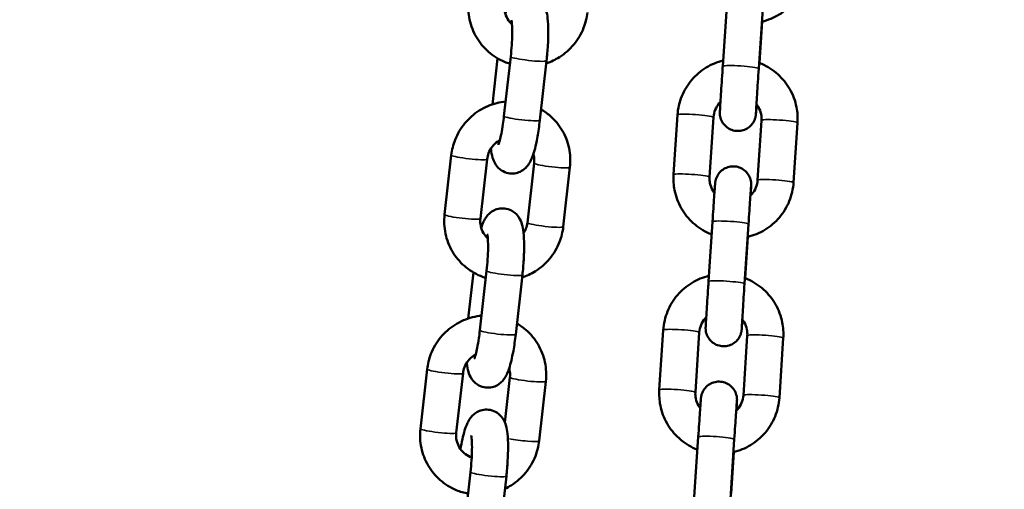
# Model space of a CAD drawing. Units: millimetres. Extents: x -225 to 11253, y -52 to 10158.
# Drawn here: x 8054 to 8218, y 6553 to 6631 of the extents above; entities that cross this region are included whole.
import ezdxf

# ---------------------------------------------------------------- set-up
doc = ezdxf.new("R2010")
doc.units = ezdxf.units.MM
doc.header["$LTSCALE"] = 25
doc.layers.add('MD_Visible', color=7, linetype='Continuous', lineweight=50)
doc.layers.add('MD_Visible Narrow', color=7, linetype='Continuous', lineweight=35)
doc.dimstyles.new('DİLARA 5', dxfattribs={"dimtxt": 250, "dimasz": 100, "dimexe": 0, "dimexo": 100, "dimgap": 50, "dimtad": 2, "dimdec": 0, "dimlfac": 0.1, "dimrnd": 5, "dimtxsty": 'Standard', "dimcen": 0, "dimse1": 1, "dimse2": 1, "dimclrd": 256, "dimadec": 0, "dimazin": 0, "dimtfac": 1, "dimtdec": 0, "dimtix": 1, "dimtmove": 0, "dimatfit": 3, "dimfxl": 1, "dimarcsym": 0})

# ---------------------------------------------------------------- blocks, each defined once
blk = doc.blocks.new('CustomObjectsInViewport6_0')
at = {"layer": 'MD_Visible', "extrusion": (0, 1, 0)}
for p, q in [((8171.09, 6623.68), (8171.74, 6633.62)), ((8177.07, 6623.29), (8177.73, 6633.23)), ((8177.64, 6631.11), (8177.19, 6624.23)), ((8133.65, 6625), (8132.79, 6617.35)), ((8134.71, 6615.38), (8135.83, 6625.28)), ((8140.67, 6614.71), (8141.79, 6624.6)), ((8162.91, 6605.66), (8163.56, 6615.6)), ((8168.89, 6605.26), (8169.55, 6615.21)), ((8177.53, 6614.68), (8176.88, 6604.74)), ((8183.52, 6614.29), (8182.86, 6604.35)), ((8125.95, 6608.91), (8124.83, 6599.01)), ((8131.91, 6608.24), (8130.8, 6598.34)), ((8138.61, 6597.66), (8139.72, 6607.56)), ((8144.57, 6596.99), (8145.68, 6606.89)), ((8168.72, 6587.88), (8169.38, 6597.83)), ((8174.71, 6587.49), (8175.37, 6597.43)), ((8175.28, 6595.32), (8174.82, 6588.44)), ((8129.64, 6589.38), (8128.78, 6581.73)), ((8130.7, 6579.77), (8131.81, 6589.66)), ((8136.66, 6579.09), (8137.78, 6588.99)), ((8160.54, 6569.86), (8161.2, 6579.8)), ((8166.53, 6569.47), (8167.19, 6579.41)), ((8175.17, 6578.89), (8174.51, 6568.94)), ((8181.16, 6578.49), (8180.5, 6568.55)), ((8121.94, 6573.29), (8120.82, 6563.4)), ((8127.9, 6572.62), (8126.78, 6562.73)), ((8134.86, 6564.42), (8135.71, 6571.94)), ((8140.55, 6561.38), (8141.67, 6571.27)), ((8166.36, 6552.09), (8167.02, 6562.03)), ((8172.35, 6551.69), (8173, 6561.64)), ((8172.91, 6559.52), (8172.46, 6552.64)), ((8128.03, 6546.29), (8129.14, 6556.18)), ((8133.99, 6545.62), (8135.11, 6555.51))]:
    blk.add_line(p, q, dxfattribs=at)
at = {"layer": 'MD_Visible'}
for points, knots in [([(8185.23, 6640.14), (8185.16, 6639.08), (8184.91, 6638.03), (8184.11, 6636.06), (8183.55, 6635.14), (8182.17, 6633.52), (8181.35, 6632.82), (8179.56, 6631.74), (8178.59, 6631.34), (8177.59, 6631.1)], [3.207276, 3.207276, 3.207276, 3.207276, 3.526709, 3.526709, 3.846285, 3.846285, 4.166171, 4.166171, 4.475826, 4.475826, 4.475826, 4.475826]), ([(8141.79, 6624.6), (8141.88, 6625.44), (8141.96, 6626.29), (8142.06, 6627.95), (8142.08, 6628.75), (8142.08, 6630.29), (8142.05, 6631.01), (8141.92, 6632.14), (8141.85, 6632.57), (8141.61, 6633.39), (8141.49, 6633.75), (8140.96, 6634.52), (8140.68, 6634.86), (8139.91, 6635.36), (8139.53, 6635.53), (8138.76, 6635.68), (8138.39, 6635.69), (8137.7, 6635.59), (8137.38, 6635.49), (8136.81, 6635.21), (8136.57, 6635.04), (8136.12, 6634.66), (8135.96, 6634.46), (8135.59, 6633.97), (8135.45, 6633.71), (8135.17, 6633.11), (8135.05, 6632.78), (8134.93, 6632.43)], [4.602365, 4.602365, 4.602365, 4.602365, 4.943089, 4.943089, 5.286548, 5.286548, 5.652719, 5.652719, 5.911974, 5.911974, 6.090708, 6.090708, 6.191058, 6.191058, 6.253412, 6.253412, 6.304983, 6.304983, 6.358779, 6.358779, 6.424898, 6.424898, 6.515162, 6.515162, 6.666595, 6.666595, 6.870786, 6.870786, 6.870786, 6.870786]), ([(8128.85, 6634.63), (8128.73, 6633.57), (8128.78, 6632.49), (8129.22, 6630.42), (8129.6, 6629.42), (8130.67, 6627.59), (8131.35, 6626.77), (8132.94, 6625.39), (8133.84, 6624.82), (8135.1, 6624.3), (8135.4, 6624.19), (8135.69, 6624.1)], [1.473612, 1.473612, 1.473612, 1.473612, 1.794816, 1.794816, 2.114389, 2.114389, 2.432475, 2.432475, 2.749838, 2.749838, 2.844385, 2.844385, 2.844385, 2.844385]), ([(8134.81, 6633.96), (8134.76, 6633.54), (8134.78, 6633.12), (8134.95, 6632.3), (8135.1, 6631.91), (8135.5, 6631.21), (8135.75, 6630.91), (8136.04, 6630.64)], [1.4736125, 1.4736125, 1.4736125, 1.4736125, 1.7888527, 1.7888527, 2.1102246, 2.1102246, 2.4143938, 2.4143938, 2.4143938, 2.4143938]), ([(8141.74, 6624.17), (8142.51, 6624.42), (8143.25, 6624.77), (8144.84, 6625.78), (8145.65, 6626.49), (8147.01, 6628.14), (8147.56, 6629.07), (8148.27, 6630.88), (8148.48, 6631.74), (8148.58, 6632.61)], [3.462379, 3.462379, 3.462379, 3.462379, 3.707147, 3.707147, 4.029151, 4.029151, 4.351749, 4.351749, 4.615205, 4.615205, 4.615205, 4.615205]), ([(8135.83, 6625.28), (8135.9, 6625.92), (8135.96, 6626.58), (8136.04, 6627.85), (8136.07, 6628.46), (8136.08, 6629.54), (8136.08, 6630.01), (8136.04, 6630.74), (8136.01, 6631.02), (8135.97, 6631.29), (8135.95, 6631.35), (8135.95, 6631.35)], [4.602365, 4.602365, 4.602365, 4.602365, 4.90157, 4.90157, 5.199156, 5.199156, 5.48393, 5.48393, 5.733278, 5.733278, 5.882083, 5.882083, 5.882083, 5.882083]), ([(8163.56, 6615.6), (8163.63, 6616.66), (8163.87, 6617.71), (8164.68, 6619.68), (8165.24, 6620.6), (8166.62, 6622.22), (8167.44, 6622.92), (8169.22, 6624), (8170.16, 6624.39), (8171.15, 6624.63)], [0.065683, 0.065683, 0.065683, 0.065683, 0.385116, 0.385116, 0.704692, 0.704692, 1.024578, 1.024578, 1.328905, 1.328905, 1.328905, 1.328905]), ([(8177.14, 6624.25), (8177.28, 6624.2), (8177.43, 6624.14), (8178.55, 6623.65), (8179.45, 6623.06), (8181.04, 6621.63), (8181.71, 6620.79), (8182.77, 6618.94), (8183.14, 6617.93), (8183.52, 6616.03), (8183.58, 6615.16), (8183.52, 6614.29)], [1.938891, 1.938891, 1.938891, 1.938891, 1.985877, 1.985877, 2.306279, 2.306279, 2.626363, 2.626363, 2.946094, 2.946094, 3.207276, 3.207276, 3.207276, 3.207276]), ([(8176.72, 6617.35), (8176.7, 6617.08), (8176.69, 6616.83), (8176.65, 6616.25), (8176.63, 6615.98), (8176.61, 6615.75), (8176.6, 6615.71), (8176.6, 6615.65), (8176.59, 6615.63), (8176.59, 6615.58), (8176.59, 6615.56), (8176.58, 6615.51), (8176.58, 6615.48), (8176.56, 6615.41), (8176.56, 6615.37), (8176.54, 6615.28), (8176.53, 6615.23), (8176.5, 6615.1), (8176.47, 6615.02), (8176.39, 6614.78), (8176.32, 6614.62), (8176.09, 6614.22), (8175.92, 6613.98), (8175.49, 6613.56), (8175.22, 6613.37), (8174.65, 6613.09), (8174.34, 6612.99), (8173.71, 6612.9), (8173.38, 6612.91), (8172.76, 6613.02), (8172.45, 6613.13), (8171.89, 6613.44), (8171.63, 6613.64), (8171.2, 6614.1), (8171.01, 6614.37), (8170.81, 6614.81), (8170.76, 6614.96), (8170.68, 6615.25), (8170.65, 6615.41), (8170.62, 6615.6), (8170.62, 6615.65), (8170.61, 6615.74), (8170.61, 6615.78), (8170.61, 6615.86), (8170.61, 6615.89), (8170.61, 6615.94), (8170.61, 6615.96), (8170.61, 6616.01), (8170.61, 6616.03), (8170.61, 6616.11), (8170.61, 6616.15), (8170.62, 6616.37), (8170.64, 6616.62), (8170.68, 6617.38), (8170.72, 6617.92), (8170.79, 6619.14), (8170.83, 6619.79), (8170.92, 6621.18), (8170.97, 6621.93), (8171.04, 6623.01), (8171.06, 6623.35), (8171.09, 6623.68)], [0.549212, 0.549212, 0.549212, 0.549212, 0.675612, 0.675612, 0.901498, 0.901498, 0.963367, 0.963367, 0.98658, 0.98658, 1.004036, 1.004036, 1.018846, 1.018846, 1.034214, 1.034214, 1.049222, 1.049222, 1.075023, 1.075023, 1.126824, 1.126824, 1.212907, 1.212907, 1.308209, 1.308209, 1.403796, 1.403796, 1.499396, 1.499396, 1.594996, 1.594996, 1.690596, 1.690596, 1.786188, 1.786188, 1.833394, 1.833394, 1.87975, 1.87975, 1.894758, 1.894758, 1.908425, 1.908425, 1.924489, 1.924489, 1.938953, 1.938953, 1.964171, 1.964171, 2.033801, 2.033801, 2.244405, 2.244405, 2.496076, 2.496076, 2.721323, 2.721323, 2.945484, 2.945484, 3.046705, 3.046705, 3.046705, 3.046705]), ([(8177.07, 6623.29), (8177.02, 6622.54), (8176.97, 6621.77), (8176.88, 6620.32), (8176.83, 6619.62), (8176.75, 6618.37), (8176.72, 6617.8), (8176.66, 6616.86), (8176.64, 6616.48), (8176.62, 6616.1), (8176.61, 6616), (8176.61, 6615.89), (8176.61, 6615.86), (8176.61, 6615.86)], [0, 0, 0, 0, 0.226294, 0.226294, 0.448495, 0.448495, 0.67065, 0.67065, 0.892036, 0.892036, 0.999422, 0.999422, 1.069159, 1.069159, 1.069159, 1.069159]), ([(8134.99, 6617.81), (8134.49, 6617.76), (8134, 6617.68), (8132.48, 6617.3), (8131.49, 6616.88), (8129.69, 6615.74), (8128.88, 6615.02), (8127.52, 6613.38), (8126.97, 6612.44), (8126.26, 6610.63), (8126.05, 6609.78), (8125.95, 6608.91)], [6.377625, 6.377625, 6.377625, 6.377625, 6.528116, 6.528116, 6.84874, 6.84874, 7.170744, 7.170744, 7.493342, 7.493342, 7.756798, 7.756798, 7.756798, 7.756798]), ([(8169.55, 6615.21), (8169.58, 6615.63), (8169.67, 6616.05), (8170, 6616.84), (8170.22, 6617.21), (8170.57, 6617.61), (8170.63, 6617.68), (8170.7, 6617.75)], [0.065683, 0.065683, 0.065683, 0.065683, 0.3879903, 0.3879903, 0.709699, 0.709699, 0.7840281, 0.7840281, 0.7840281, 0.7840281]), ([(8145.68, 6606.89), (8145.8, 6607.94), (8145.75, 6609.02), (8145.31, 6611.1), (8144.93, 6612.1), (8143.86, 6613.92), (8143.18, 6614.74), (8141.92, 6615.84), (8141.41, 6616.21), (8140.88, 6616.52)], [4.615205, 4.615205, 4.615205, 4.615205, 4.936409, 4.936409, 5.255982, 5.255982, 5.574068, 5.574068, 5.760777, 5.760777, 5.760777, 5.760777]), ([(8176.69, 6617.39), (8176.81, 6617.24), (8176.92, 6617.08), (8177.23, 6616.54), (8177.38, 6616.14), (8177.53, 6615.38), (8177.56, 6615.03), (8177.53, 6614.68)], [2.4775863, 2.4775863, 2.4775863, 2.4775863, 2.6229542, 2.6229542, 2.9440189, 2.9440189, 3.2072756, 3.2072756, 3.2072756, 3.2072756]), ([(8132.54, 6610), (8132.55, 6609.95), (8132.55, 6609.89), (8132.61, 6609.38), (8132.68, 6608.95), (8132.92, 6608.13), (8133.04, 6607.77), (8133.57, 6606.99), (8133.85, 6606.65), (8134.62, 6606.16), (8135, 6605.99), (8135.77, 6605.84), (8136.14, 6605.83), (8136.83, 6605.92), (8137.15, 6606.03), (8137.72, 6606.3), (8137.96, 6606.47), (8138.4, 6606.85), (8138.57, 6607.06), (8138.94, 6607.55), (8139.08, 6607.81), (8139.6, 6608.91), (8139.82, 6609.74), (8140.21, 6611.54), (8140.36, 6612.39), (8140.56, 6613.76), (8140.62, 6614.23), (8140.67, 6614.71)], [2.48305, 2.48305, 2.48305, 2.48305, 2.511126, 2.511126, 2.770381, 2.770381, 2.949116, 2.949116, 3.049466, 3.049466, 3.111819, 3.111819, 3.16339, 3.16339, 3.217187, 3.217187, 3.283305, 3.283305, 3.373569, 3.373569, 3.525002, 3.525002, 4.029029, 4.029029, 4.407599, 4.407599, 4.602365, 4.602365, 4.602365, 4.602365]), ([(8133.78, 6610.64), (8133.78, 6610.64), (8133.78, 6610.64), (8133.8, 6610.68), (8133.82, 6610.74), (8133.9, 6610.98), (8133.96, 6611.17), (8134.1, 6611.7), (8134.19, 6612.06), (8134.37, 6612.95), (8134.46, 6613.49), (8134.6, 6614.48), (8134.66, 6614.93), (8134.71, 6615.38)], [3.512964, 3.512964, 3.512964, 3.512964, 3.554489, 3.554489, 3.686753, 3.686753, 3.872972, 3.872972, 4.114374, 4.114374, 4.39231, 4.39231, 4.602365, 4.602365, 4.602365, 4.602365]), ([(8134.01, 6611.36), (8133.9, 6611.3), (8133.8, 6611.24), (8133.34, 6610.93), (8133.03, 6610.64), (8132.51, 6609.98), (8132.3, 6609.62), (8132.03, 6608.91), (8131.95, 6608.57), (8131.91, 6608.24)], [6.7852519, 6.7852519, 6.7852519, 6.7852519, 6.8797831, 6.8797831, 7.1918268, 7.1918268, 7.502156, 7.502156, 7.7567978, 7.7567978, 7.7567978, 7.7567978]), ([(8139.72, 6607.56), (8139.77, 6607.97), (8139.75, 6608.39), (8139.65, 6608.9), (8139.62, 6608.99), (8139.6, 6609.08)], [4.6152051, 4.6152051, 4.6152051, 4.6152051, 4.9304453, 4.9304453, 5.0052034, 5.0052034, 5.0052034, 5.0052034]), ([(8169.38, 6597.83), (8169.43, 6598.58), (8169.48, 6599.34), (8169.57, 6600.71), (8169.62, 6601.36), (8169.69, 6602.47), (8169.73, 6602.95), (8169.78, 6603.7), (8169.8, 6603.97), (8169.82, 6604.19), (8169.82, 6604.24), (8169.83, 6604.3), (8169.83, 6604.32), (8169.84, 6604.36), (8169.84, 6604.38), (8169.84, 6604.44), (8169.85, 6604.47), (8169.86, 6604.54), (8169.87, 6604.58), (8169.89, 6604.67), (8169.9, 6604.72), (8169.93, 6604.85), (8169.95, 6604.93), (8170.04, 6605.17), (8170.11, 6605.33), (8170.33, 6605.73), (8170.51, 6605.97), (8170.94, 6606.39), (8171.2, 6606.58), (8171.77, 6606.86), (8172.08, 6606.96), (8172.72, 6607.05), (8173.04, 6607.04), (8173.67, 6606.93), (8173.98, 6606.82), (8174.54, 6606.51), (8174.8, 6606.31), (8175.23, 6605.84), (8175.41, 6605.57), (8175.61, 6605.14), (8175.66, 6604.99), (8175.75, 6604.69), (8175.78, 6604.54), (8175.8, 6604.34), (8175.81, 6604.29), (8175.81, 6604.21), (8175.82, 6604.17), (8175.82, 6604.09), (8175.82, 6604.06), (8175.82, 6604), (8175.82, 6603.98), (8175.82, 6603.94), (8175.82, 6603.92), (8175.81, 6603.84), (8175.81, 6603.8), (8175.8, 6603.57), (8175.79, 6603.32), (8175.75, 6602.76), (8175.74, 6602.49), (8175.72, 6602.2)], [0, 0, 0, 0, 0.227714, 0.227714, 0.451382, 0.451382, 0.675612, 0.675612, 0.901498, 0.901498, 0.963367, 0.963367, 0.98658, 0.98658, 1.004036, 1.004036, 1.018846, 1.018846, 1.034214, 1.034214, 1.049222, 1.049222, 1.075023, 1.075023, 1.126824, 1.126824, 1.212907, 1.212907, 1.308209, 1.308209, 1.403796, 1.403796, 1.499396, 1.499396, 1.594996, 1.594996, 1.690596, 1.690596, 1.786188, 1.786188, 1.833394, 1.833394, 1.87975, 1.87975, 1.894758, 1.894758, 1.908425, 1.908425, 1.924489, 1.924489, 1.938953, 1.938953, 1.964171, 1.964171, 2.033801, 2.033801, 2.244405, 2.244405, 2.381309, 2.381309, 2.381309, 2.381309]), ([(8169.24, 6595.71), (8169.11, 6595.76), (8168.98, 6595.82), (8167.88, 6596.3), (8166.97, 6596.89), (8165.39, 6598.32), (8164.71, 6599.16), (8163.66, 6601.01), (8163.28, 6602.02), (8162.91, 6603.92), (8162.85, 6604.79), (8162.91, 6605.66)], [5.085811, 5.085811, 5.085811, 5.085811, 5.12747, 5.12747, 5.447872, 5.447872, 5.767956, 5.767956, 6.087687, 6.087687, 6.348868, 6.348868, 6.348868, 6.348868]), ([(8169.7, 6602.6), (8169.59, 6602.74), (8169.5, 6602.88), (8169.2, 6603.41), (8169.05, 6603.81), (8168.89, 6604.57), (8168.87, 6604.92), (8168.89, 6605.26)], [5.6315543, 5.6315543, 5.6315543, 5.6315543, 5.7645468, 5.7645468, 6.0856116, 6.0856116, 6.3488683, 6.3488683, 6.3488683, 6.3488683]), ([(8176.88, 6604.74), (8176.85, 6604.32), (8176.75, 6603.9), (8176.43, 6603.11), (8176.2, 6602.74), (8175.85, 6602.33), (8175.77, 6602.24), (8175.69, 6602.16)], [3.2072756, 3.2072756, 3.2072756, 3.2072756, 3.529583, 3.529583, 3.8512917, 3.8512917, 3.9379723, 3.9379723, 3.9379723, 3.9379723]), ([(8182.86, 6604.35), (8182.79, 6603.28), (8182.55, 6602.24), (8181.75, 6600.26), (8181.19, 6599.34), (8179.81, 6597.72), (8178.99, 6597.03), (8177.19, 6595.94), (8176.23, 6595.54), (8175.23, 6595.3)], [3.207276, 3.207276, 3.207276, 3.207276, 3.526709, 3.526709, 3.846285, 3.846285, 4.166171, 4.166171, 4.475826, 4.475826, 4.475826, 4.475826]), ([(8175.8, 6603.7), (8175.8, 6603.7), (8175.8, 6603.69), (8175.79, 6603.65), (8175.79, 6603.59), (8175.77, 6603.35), (8175.75, 6603.12), (8175.71, 6602.48), (8175.68, 6602.02), (8175.6, 6600.95), (8175.56, 6600.32), (8175.47, 6598.95), (8175.42, 6598.19), (8175.37, 6597.43)], [2.073848, 2.073848, 2.073848, 2.073848, 2.1059272, 2.1059272, 2.1961876, 2.1961876, 2.3657468, 2.3657468, 2.577849, 2.577849, 2.7982164, 2.7982164, 3.0277153, 3.0277153, 3.0277153, 3.0277153]), ([(8137.78, 6588.99), (8137.87, 6589.83), (8137.94, 6590.68), (8138.04, 6592.33), (8138.07, 6593.14), (8138.06, 6594.68), (8138.03, 6595.4), (8137.9, 6596.52), (8137.84, 6596.95), (8137.59, 6597.77), (8137.48, 6598.13), (8136.95, 6598.91), (8136.67, 6599.25), (8135.89, 6599.74), (8135.51, 6599.91), (8134.74, 6600.06), (8134.37, 6600.07), (8133.68, 6599.98), (8133.37, 6599.87), (8132.79, 6599.6), (8132.56, 6599.43), (8132.11, 6599.05), (8131.94, 6598.84), (8131.58, 6598.35), (8131.44, 6598.09), (8131.16, 6597.5), (8131.03, 6597.17), (8130.92, 6596.82)], [4.602365, 4.602365, 4.602365, 4.602365, 4.943089, 4.943089, 5.286548, 5.286548, 5.652719, 5.652719, 5.911974, 5.911974, 6.090708, 6.090708, 6.191058, 6.191058, 6.253412, 6.253412, 6.304983, 6.304983, 6.358779, 6.358779, 6.424898, 6.424898, 6.515162, 6.515162, 6.666595, 6.666595, 6.870786, 6.870786, 6.870786, 6.870786]), ([(8124.83, 6599.01), (8124.71, 6597.96), (8124.77, 6596.88), (8125.2, 6594.8), (8125.59, 6593.8), (8126.66, 6591.98), (8127.34, 6591.16), (8128.92, 6589.77), (8129.83, 6589.21), (8131.09, 6588.68), (8131.38, 6588.58), (8131.68, 6588.48)], [1.473612, 1.473612, 1.473612, 1.473612, 1.794816, 1.794816, 2.114389, 2.114389, 2.432475, 2.432475, 2.749838, 2.749838, 2.844385, 2.844385, 2.844385, 2.844385]), ([(8130.8, 6598.34), (8130.75, 6597.93), (8130.77, 6597.51), (8130.94, 6596.69), (8131.09, 6596.29), (8131.49, 6595.6), (8131.74, 6595.29), (8132.03, 6595.03)], [1.4736125, 1.4736125, 1.4736125, 1.4736125, 1.7888527, 1.7888527, 2.1102246, 2.1102246, 2.4143938, 2.4143938, 2.4143938, 2.4143938]), ([(8137.73, 6588.55), (8138.5, 6588.81), (8139.24, 6589.16), (8140.83, 6590.16), (8141.64, 6590.88), (8143, 6592.52), (8143.55, 6593.46), (8144.26, 6595.27), (8144.47, 6596.12), (8144.57, 6596.99)], [3.462379, 3.462379, 3.462379, 3.462379, 3.707147, 3.707147, 4.029151, 4.029151, 4.351749, 4.351749, 4.615205, 4.615205, 4.615205, 4.615205]), ([(8137.97, 6595.9), (8138.13, 6596.15), (8138.26, 6596.41), (8138.49, 6596.99), (8138.57, 6597.33), (8138.61, 6597.66)], [4.1463045, 4.1463045, 4.1463045, 4.1463045, 4.3605633, 4.3605633, 4.6152051, 4.6152051, 4.6152051, 4.6152051]), ([(8131.81, 6589.66), (8131.89, 6590.3), (8131.95, 6590.96), (8132.03, 6592.23), (8132.06, 6592.84), (8132.07, 6593.92), (8132.06, 6594.4), (8132.02, 6595.13), (8132, 6595.4), (8131.95, 6595.67), (8131.94, 6595.73), (8131.94, 6595.73)], [4.602365, 4.602365, 4.602365, 4.602365, 4.90157, 4.90157, 5.199156, 5.199156, 5.48393, 5.48393, 5.733278, 5.733278, 5.882083, 5.882083, 5.882083, 5.882083]), ([(8161.2, 6579.8), (8161.27, 6580.87), (8161.51, 6581.92), (8162.31, 6583.89), (8162.87, 6584.81), (8164.25, 6586.43), (8165.08, 6587.12), (8166.85, 6588.2), (8167.8, 6588.59), (8168.79, 6588.83)], [0.065683, 0.065683, 0.065683, 0.065683, 0.385116, 0.385116, 0.704692, 0.704692, 1.024578, 1.024578, 1.328905, 1.328905, 1.328905, 1.328905]), ([(8174.77, 6588.46), (8174.92, 6588.4), (8175.06, 6588.34), (8176.18, 6587.85), (8177.09, 6587.26), (8178.67, 6585.83), (8179.35, 6584.99), (8180.4, 6583.14), (8180.78, 6582.13), (8181.16, 6580.23), (8181.21, 6579.36), (8181.16, 6578.49)], [1.938891, 1.938891, 1.938891, 1.938891, 1.985877, 1.985877, 2.306279, 2.306279, 2.626363, 2.626363, 2.946094, 2.946094, 3.207276, 3.207276, 3.207276, 3.207276]), ([(8174.36, 6581.56), (8174.34, 6581.28), (8174.32, 6581.04), (8174.28, 6580.45), (8174.26, 6580.18), (8174.24, 6579.96), (8174.24, 6579.91), (8174.23, 6579.85), (8174.23, 6579.83), (8174.23, 6579.79), (8174.22, 6579.77), (8174.22, 6579.71), (8174.21, 6579.68), (8174.2, 6579.61), (8174.19, 6579.57), (8174.18, 6579.48), (8174.16, 6579.43), (8174.13, 6579.3), (8174.11, 6579.22), (8174.02, 6578.98), (8173.95, 6578.82), (8173.73, 6578.42), (8173.56, 6578.18), (8173.12, 6577.76), (8172.86, 6577.57), (8172.29, 6577.29), (8171.98, 6577.19), (8171.35, 6577.1), (8171.02, 6577.11), (8170.39, 6577.22), (8170.08, 6577.33), (8169.53, 6577.64), (8169.27, 6577.84), (8168.83, 6578.31), (8168.65, 6578.58), (8168.45, 6579.01), (8168.4, 6579.16), (8168.31, 6579.46), (8168.28, 6579.61), (8168.26, 6579.81), (8168.25, 6579.86), (8168.25, 6579.94), (8168.25, 6579.98), (8168.24, 6580.06), (8168.24, 6580.1), (8168.24, 6580.15), (8168.24, 6580.17), (8168.24, 6580.21), (8168.24, 6580.23), (8168.25, 6580.31), (8168.25, 6580.35), (8168.26, 6580.58), (8168.27, 6580.83), (8168.32, 6581.58), (8168.35, 6582.13), (8168.43, 6583.34), (8168.47, 6584), (8168.56, 6585.38), (8168.61, 6586.13), (8168.68, 6587.21), (8168.7, 6587.55), (8168.72, 6587.88)], [0.549212, 0.549212, 0.549212, 0.549212, 0.675612, 0.675612, 0.901498, 0.901498, 0.963367, 0.963367, 0.98658, 0.98658, 1.004036, 1.004036, 1.018846, 1.018846, 1.034214, 1.034214, 1.049222, 1.049222, 1.075023, 1.075023, 1.126824, 1.126824, 1.212907, 1.212907, 1.308209, 1.308209, 1.403796, 1.403796, 1.499396, 1.499396, 1.594996, 1.594996, 1.690596, 1.690596, 1.786188, 1.786188, 1.833394, 1.833394, 1.87975, 1.87975, 1.894758, 1.894758, 1.908425, 1.908425, 1.924489, 1.924489, 1.938953, 1.938953, 1.964171, 1.964171, 2.033801, 2.033801, 2.244405, 2.244405, 2.496076, 2.496076, 2.721323, 2.721323, 2.945484, 2.945484, 3.046705, 3.046705, 3.046705, 3.046705]), ([(8174.71, 6587.49), (8174.66, 6586.74), (8174.61, 6585.97), (8174.52, 6584.52), (8174.47, 6583.82), (8174.39, 6582.57), (8174.36, 6582), (8174.3, 6581.07), (8174.28, 6580.69), (8174.25, 6580.3), (8174.25, 6580.2), (8174.24, 6580.09), (8174.24, 6580.06), (8174.24, 6580.06)], [0, 0, 0, 0, 0.226294, 0.226294, 0.448495, 0.448495, 0.67065, 0.67065, 0.892036, 0.892036, 0.999422, 0.999422, 1.069159, 1.069159, 1.069159, 1.069159]), ([(8130.97, 6582.19), (8130.48, 6582.15), (8129.98, 6582.06), (8128.47, 6581.68), (8127.48, 6581.26), (8125.68, 6580.12), (8124.86, 6579.41), (8123.5, 6577.76), (8122.95, 6576.83), (8122.24, 6575.02), (8122.03, 6574.16), (8121.94, 6573.29)], [6.377625, 6.377625, 6.377625, 6.377625, 6.528116, 6.528116, 6.84874, 6.84874, 7.170744, 7.170744, 7.493342, 7.493342, 7.756798, 7.756798, 7.756798, 7.756798]), ([(8167.19, 6579.41), (8167.21, 6579.83), (8167.31, 6580.26), (8167.64, 6581.04), (8167.86, 6581.41), (8168.2, 6581.81), (8168.27, 6581.88), (8168.34, 6581.95)], [0.065683, 0.065683, 0.065683, 0.065683, 0.3879903, 0.3879903, 0.709699, 0.709699, 0.7840281, 0.7840281, 0.7840281, 0.7840281]), ([(8174.33, 6581.59), (8174.45, 6581.44), (8174.56, 6581.28), (8174.87, 6580.75), (8175.02, 6580.34), (8175.17, 6579.58), (8175.19, 6579.23), (8175.17, 6578.89)], [2.4775863, 2.4775863, 2.4775863, 2.4775863, 2.6229542, 2.6229542, 2.9440189, 2.9440189, 3.2072756, 3.2072756, 3.2072756, 3.2072756]), ([(8141.67, 6571.27), (8141.79, 6572.33), (8141.74, 6573.41), (8141.3, 6575.48), (8140.91, 6576.48), (8139.84, 6578.31), (8139.16, 6579.13), (8137.9, 6580.23), (8137.4, 6580.59), (8136.87, 6580.9)], [4.615205, 4.615205, 4.615205, 4.615205, 4.936409, 4.936409, 5.255982, 5.255982, 5.574068, 5.574068, 5.760777, 5.760777, 5.760777, 5.760777]), ([(8128.53, 6574.38), (8128.53, 6574.33), (8128.54, 6574.28), (8128.6, 6573.76), (8128.67, 6573.33), (8128.91, 6572.51), (8129.02, 6572.15), (8129.56, 6571.38), (8129.83, 6571.04), (8130.61, 6570.54), (8130.99, 6570.37), (8131.76, 6570.22), (8132.13, 6570.21), (8132.82, 6570.31), (8133.13, 6570.41), (8133.71, 6570.69), (8133.95, 6570.86), (8134.39, 6571.24), (8134.56, 6571.44), (8134.93, 6571.93), (8135.06, 6572.19), (8135.58, 6573.29), (8135.8, 6574.12), (8136.2, 6575.92), (8136.35, 6576.78), (8136.55, 6578.14), (8136.61, 6578.62), (8136.66, 6579.09)], [2.48305, 2.48305, 2.48305, 2.48305, 2.511126, 2.511126, 2.770381, 2.770381, 2.949116, 2.949116, 3.049466, 3.049466, 3.111819, 3.111819, 3.16339, 3.16339, 3.217187, 3.217187, 3.283305, 3.283305, 3.373569, 3.373569, 3.525002, 3.525002, 4.029029, 4.029029, 4.407599, 4.407599, 4.602365, 4.602365, 4.602365, 4.602365]), ([(8129.76, 6575.02), (8129.76, 6575.02), (8129.77, 6575.03), (8129.78, 6575.06), (8129.81, 6575.13), (8129.89, 6575.36), (8129.95, 6575.55), (8130.09, 6576.08), (8130.18, 6576.45), (8130.35, 6577.34), (8130.44, 6577.87), (8130.59, 6578.87), (8130.65, 6579.31), (8130.7, 6579.77)], [3.512964, 3.512964, 3.512964, 3.512964, 3.554489, 3.554489, 3.686753, 3.686753, 3.872972, 3.872972, 4.114374, 4.114374, 4.39231, 4.39231, 4.602365, 4.602365, 4.602365, 4.602365]), ([(8130, 6575.75), (8129.89, 6575.69), (8129.78, 6575.62), (8129.33, 6575.32), (8129.02, 6575.03), (8128.5, 6574.37), (8128.29, 6574), (8128.02, 6573.29), (8127.94, 6572.96), (8127.9, 6572.62)], [6.7852519, 6.7852519, 6.7852519, 6.7852519, 6.8797831, 6.8797831, 7.1918268, 7.1918268, 7.502156, 7.502156, 7.7567978, 7.7567978, 7.7567978, 7.7567978]), ([(8135.71, 6571.94), (8135.75, 6572.36), (8135.73, 6572.78), (8135.63, 6573.28), (8135.61, 6573.37), (8135.58, 6573.47)], [4.6152051, 4.6152051, 4.6152051, 4.6152051, 4.9304453, 4.9304453, 5.0052034, 5.0052034, 5.0052034, 5.0052034]), ([(8167.02, 6562.03), (8167.07, 6562.79), (8167.12, 6563.54), (8167.21, 6564.92), (8167.25, 6565.56), (8167.33, 6566.67), (8167.36, 6567.15), (8167.42, 6567.9), (8167.44, 6568.17), (8167.46, 6568.4), (8167.46, 6568.44), (8167.47, 6568.5), (8167.47, 6568.52), (8167.47, 6568.57), (8167.48, 6568.59), (8167.48, 6568.64), (8167.49, 6568.67), (8167.5, 6568.74), (8167.51, 6568.78), (8167.52, 6568.88), (8167.53, 6568.92), (8167.57, 6569.05), (8167.59, 6569.13), (8167.67, 6569.37), (8167.75, 6569.53), (8167.97, 6569.94), (8168.14, 6570.17), (8168.57, 6570.59), (8168.84, 6570.78), (8169.41, 6571.06), (8169.72, 6571.16), (8170.35, 6571.25), (8170.68, 6571.24), (8171.31, 6571.13), (8171.61, 6571.02), (8172.17, 6570.71), (8172.43, 6570.51), (8172.87, 6570.05), (8173.05, 6569.78), (8173.25, 6569.34), (8173.3, 6569.2), (8173.39, 6568.9), (8173.42, 6568.74), (8173.44, 6568.55), (8173.44, 6568.5), (8173.45, 6568.41), (8173.45, 6568.37), (8173.46, 6568.29), (8173.46, 6568.26), (8173.46, 6568.21), (8173.46, 6568.19), (8173.46, 6568.14), (8173.45, 6568.12), (8173.45, 6568.04), (8173.45, 6568), (8173.44, 6567.78), (8173.43, 6567.53), (8173.39, 6566.96), (8173.38, 6566.7), (8173.36, 6566.4)], [0, 0, 0, 0, 0.227714, 0.227714, 0.451382, 0.451382, 0.675612, 0.675612, 0.901498, 0.901498, 0.963367, 0.963367, 0.98658, 0.98658, 1.004036, 1.004036, 1.018846, 1.018846, 1.034214, 1.034214, 1.049222, 1.049222, 1.075023, 1.075023, 1.126824, 1.126824, 1.212907, 1.212907, 1.308209, 1.308209, 1.403796, 1.403796, 1.499396, 1.499396, 1.594996, 1.594996, 1.690596, 1.690596, 1.786188, 1.786188, 1.833394, 1.833394, 1.87975, 1.87975, 1.894758, 1.894758, 1.908425, 1.908425, 1.924489, 1.924489, 1.938953, 1.938953, 1.964171, 1.964171, 2.033801, 2.033801, 2.244405, 2.244405, 2.381309, 2.381309, 2.381309, 2.381309]), ([(8166.88, 6559.92), (8166.75, 6559.97), (8166.62, 6560.02), (8165.52, 6560.5), (8164.61, 6561.09), (8163.02, 6562.52), (8162.35, 6563.36), (8161.3, 6565.21), (8160.92, 6566.22), (8160.54, 6568.12), (8160.49, 6568.99), (8160.54, 6569.86)], [5.085811, 5.085811, 5.085811, 5.085811, 5.12747, 5.12747, 5.447872, 5.447872, 5.767956, 5.767956, 6.087687, 6.087687, 6.348868, 6.348868, 6.348868, 6.348868]), ([(8167.34, 6566.8), (8167.23, 6566.94), (8167.13, 6567.09), (8166.83, 6567.61), (8166.68, 6568.01), (8166.53, 6568.77), (8166.51, 6569.12), (8166.53, 6569.47)], [5.6315543, 5.6315543, 5.6315543, 5.6315543, 5.7645468, 5.7645468, 6.0856116, 6.0856116, 6.3488683, 6.3488683, 6.3488683, 6.3488683]), ([(8180.5, 6568.55), (8180.43, 6567.49), (8180.19, 6566.44), (8179.39, 6564.47), (8178.83, 6563.55), (8177.44, 6561.93), (8176.62, 6561.23), (8174.83, 6560.14), (8173.86, 6559.75), (8172.86, 6559.51)], [3.207276, 3.207276, 3.207276, 3.207276, 3.526709, 3.526709, 3.846285, 3.846285, 4.166171, 4.166171, 4.475826, 4.475826, 4.475826, 4.475826]), ([(8174.51, 6568.94), (8174.48, 6568.52), (8174.39, 6568.1), (8174.06, 6567.31), (8173.84, 6566.94), (8173.48, 6566.53), (8173.41, 6566.45), (8173.32, 6566.37)], [3.2072756, 3.2072756, 3.2072756, 3.2072756, 3.529583, 3.529583, 3.8512917, 3.8512917, 3.9379723, 3.9379723, 3.9379723, 3.9379723]), ([(8173.44, 6567.9), (8173.44, 6567.9), (8173.43, 6567.89), (8173.43, 6567.85), (8173.43, 6567.79), (8173.41, 6567.55), (8173.39, 6567.33), (8173.34, 6566.68), (8173.31, 6566.23), (8173.24, 6565.16), (8173.2, 6564.53), (8173.1, 6563.16), (8173.05, 6562.4), (8173, 6561.64)], [2.073848, 2.073848, 2.073848, 2.073848, 2.1059272, 2.1059272, 2.1961876, 2.1961876, 2.3657468, 2.3657468, 2.577849, 2.577849, 2.7982164, 2.7982164, 3.0277153, 3.0277153, 3.0277153, 3.0277153]), ([(8135.11, 6555.51), (8135.2, 6556.35), (8135.27, 6557.2), (8135.37, 6558.86), (8135.4, 6559.66), (8135.39, 6561.2), (8135.36, 6561.92), (8135.23, 6563.05), (8135.17, 6563.48), (8134.92, 6564.3), (8134.81, 6564.66), (8134.27, 6565.43), (8134, 6565.77), (8133.22, 6566.27), (8132.84, 6566.44), (8132.07, 6566.59), (8131.7, 6566.6), (8131.01, 6566.5), (8130.7, 6566.4), (8130.12, 6566.12), (8129.89, 6565.95), (8129.44, 6565.57), (8129.27, 6565.37), (8128.91, 6564.88), (8128.77, 6564.62), (8128.25, 6563.52), (8128.03, 6562.69), (8127.69, 6561.14), (8127.58, 6560.59), (8127.49, 6560)], [4.602365, 4.602365, 4.602365, 4.602365, 4.943089, 4.943089, 5.286548, 5.286548, 5.652719, 5.652719, 5.911974, 5.911974, 6.090708, 6.090708, 6.191058, 6.191058, 6.253412, 6.253412, 6.304983, 6.304983, 6.358779, 6.358779, 6.424898, 6.424898, 6.515162, 6.515162, 6.666595, 6.666595, 7.170621, 7.170621, 7.424829, 7.424829, 7.424829, 7.424829]), ([(8120.82, 6563.4), (8120.7, 6562.34), (8120.75, 6561.26), (8121.19, 6559.19), (8121.58, 6558.19), (8122.65, 6556.36), (8123.33, 6555.54), (8124.91, 6554.16), (8125.82, 6553.59), (8127.41, 6552.93), (8128.07, 6552.73), (8128.74, 6552.6)], [1.473612, 1.473612, 1.473612, 1.473612, 1.794816, 1.794816, 2.114389, 2.114389, 2.432475, 2.432475, 2.749838, 2.749838, 2.955457, 2.955457, 2.955457, 2.955457]), ([(8126.78, 6562.73), (8126.74, 6562.31), (8126.75, 6561.89), (8126.92, 6561.07), (8127.07, 6560.68), (8127.49, 6559.95), (8127.76, 6559.63), (8128.4, 6559.08), (8128.77, 6558.85), (8129.23, 6558.67), (8129.29, 6558.65), (8129.35, 6558.63)], [1.473612, 1.473612, 1.473612, 1.473612, 1.788853, 1.788853, 2.110225, 2.110225, 2.437913, 2.437913, 2.768947, 2.768947, 2.819161, 2.819161, 2.819161, 2.819161]), ([(8129.14, 6556.18), (8129.22, 6556.83), (8129.27, 6557.49), (8129.36, 6558.76), (8129.38, 6559.36), (8129.4, 6560.45), (8129.39, 6560.92), (8129.35, 6561.65), (8129.32, 6561.93), (8129.28, 6562.2), (8129.27, 6562.26), (8129.27, 6562.26)], [4.602365, 4.602365, 4.602365, 4.602365, 4.90157, 4.90157, 5.199156, 5.199156, 5.48393, 5.48393, 5.733278, 5.733278, 5.882083, 5.882083, 5.882083, 5.882083]), ([(8134.87, 6553.4), (8135.23, 6553.57), (8135.57, 6553.76), (8136.81, 6554.55), (8137.63, 6555.26), (8138.99, 6556.91), (8139.54, 6557.84), (8140.24, 6559.65), (8140.46, 6560.51), (8140.55, 6561.38)], [3.587402, 3.587402, 3.587402, 3.587402, 3.707147, 3.707147, 4.029151, 4.029151, 4.351749, 4.351749, 4.615205, 4.615205, 4.615205, 4.615205])]:
    blk.add_open_spline(points, degree=3, knots=knots, dxfattribs=at)
at = {"layer": 'MD_Visible Narrow'}
for centre, major_axis, ratio, start_param, end_param in [((8138.81, 6624.94), (-2.98, 0.34), 0.093916, 0.15708, 2.984513), ((8174.08, 6623.48), (-2.99, 0.2), 0.083204, 3.298672, 6.126106), ((8137.69, 6615.05), (-2.98, 0.34), 0.093916, 0.15708, 2.984513), ((8180.53, 6614.49), (-2.99, 0.2), 0.083204, 3.298672, 6.126106), ((8142.7, 6607.22), (-2.98, 0.34), 0.093916, 0.15708, 2.984513), ((8165.9, 6605.46), (-2.99, 0.2), 0.083204, 3.298672, 6.126106), ((8179.87, 6604.54), (-2.99, 0.2), 0.083204, 3.298672, 6.126106), ((8127.81, 6598.68), (-2.98, 0.34), 0.093916, 0.15708, 2.984513), ((8141.59, 6597.33), (-2.98, 0.34), 0.093916, 0.15708, 2.984513), ((8134.8, 6589.32), (-2.98, 0.34), 0.093916, 0.15708, 2.984513), ((8171.72, 6587.69), (-2.99, 0.2), 0.083204, 3.298672, 6.126106), ((8133.68, 6579.43), (-2.98, 0.34), 0.093916, 0.15708, 2.984513), ((8178.16, 6578.69), (-2.99, 0.2), 0.083204, 3.298672, 6.126106), ((8138.69, 6571.61), (-2.98, 0.34), 0.093916, 0.15708, 2.984513), ((8163.54, 6569.66), (-2.99, 0.2), 0.083204, 3.298672, 6.126106), ((8177.51, 6568.75), (-2.99, 0.2), 0.083204, 3.298672, 6.126106), ((8123.8, 6563.06), (-2.98, 0.34), 0.093916, 0.15708, 2.984513), ((8137.57, 6561.71), (-2.98, 0.34), 0.093916, 0.862169, 3.021623), ((8132.12, 6555.85), (-2.98, 0.34), 0.093916, 0.15708, 2.984513)]:
    blk.add_ellipse(centre, major_axis=major_axis, ratio=ratio, start_param=start_param, end_param=end_param, dxfattribs=at)
at = {"layer": 'MD_Visible Narrow', "extrusion": (-3.50966e-16, 5.11835e-30, -1)}
for centre in [(8166.56, 6615.4), (8164.19, 6579.61)]:
    blk.add_ellipse(centre, major_axis=(-2.99, 0.2), ratio=0.083204, start_param=0.15708, end_param=2.984513, dxfattribs=at)
at = {"layer": 'MD_Visible Narrow', "extrusion": (-3.50966e-16, -2.54839e-29, -1)}
for centre in [(8128.93, 6608.57), (8124.92, 6572.96)]:
    blk.add_ellipse(centre, major_axis=(-2.98, 0.34), ratio=0.093916, start_param=3.298672, end_param=6.126106, dxfattribs=at)
at = {"layer": 'MD_Visible Narrow', "extrusion": (-3.50966e-16, 2.98596e-30, -1)}
blk.add_ellipse((8172.37, 6597.63), major_axis=(-2.99, 0.2), ratio=0.083204, start_param=0.15708, end_param=2.984513, dxfattribs=at)
at = {"layer": 'MD_Visible Narrow', "extrusion": (-3.50966e-16, 8.07966e-30, -1)}
blk.add_ellipse((8170.01, 6561.83), major_axis=(-2.99, 0.2), ratio=0.083204, start_param=0.15708, end_param=2.984513, dxfattribs=at)
blk = doc.blocks.new('*D6')
at = {"lineweight": -2, "ltscale": 25, "transparency": 16777216}
blk.add_line((6672.14, 9553.98), (6672.14, 5721.73), dxfattribs=at)
at = {"ltscale": 25, "transparency": 16777216}
for points in [[(6655.47, 9553.98), (6688.81, 9553.98), (6672.14, 9653.98)], [(6655.47, 5721.73), (6688.81, 5721.73), (6672.14, 5621.73)]]:
    blk.add_solid(points, dxfattribs=at)
at = {"layer": 'Defpoints', "color": 0, "ltscale": 25, "transparency": 16777216}
for p in [(10628.17, 9653.98), (6672.14, 5621.73), (6942.78, 5621.73)]:
    blk.add_point(p, dxfattribs=at)
at = {"color": 0, "ltscale": 25, "transparency": 16777216, "insert": (6497.14, 7637.86), "char_height": 250, "attachment_point": 5, "rotation": 90}
blk.add_mtext('405', dxfattribs=at)

msp = doc.modelspace()

# ---------------------------------------------------------------- block references
at = {"layer": 'MD_Visible', "color": 0}
msp.add_blockref('CustomObjectsInViewport6_0', (0, 0), dxfattribs=at)

# ---------------------------------------------------------------- dimensions: what is measured, and where the dimension line sits
at = {"color": 0, "ltscale": 25}
dim = msp.add_linear_dim(base=(6672.14, 5621.73), p1=(10628.17, 9653.98), p2=(6942.78, 5621.73), angle=90, dimstyle='DİLARA 5', dxfattribs=at)
dim.commit()
dim.dimension.update_dxf_attribs({"geometry": '*D6', "text_midpoint": (6497.14, 7637.86)})

doc.saveas('drawing.dxf')
